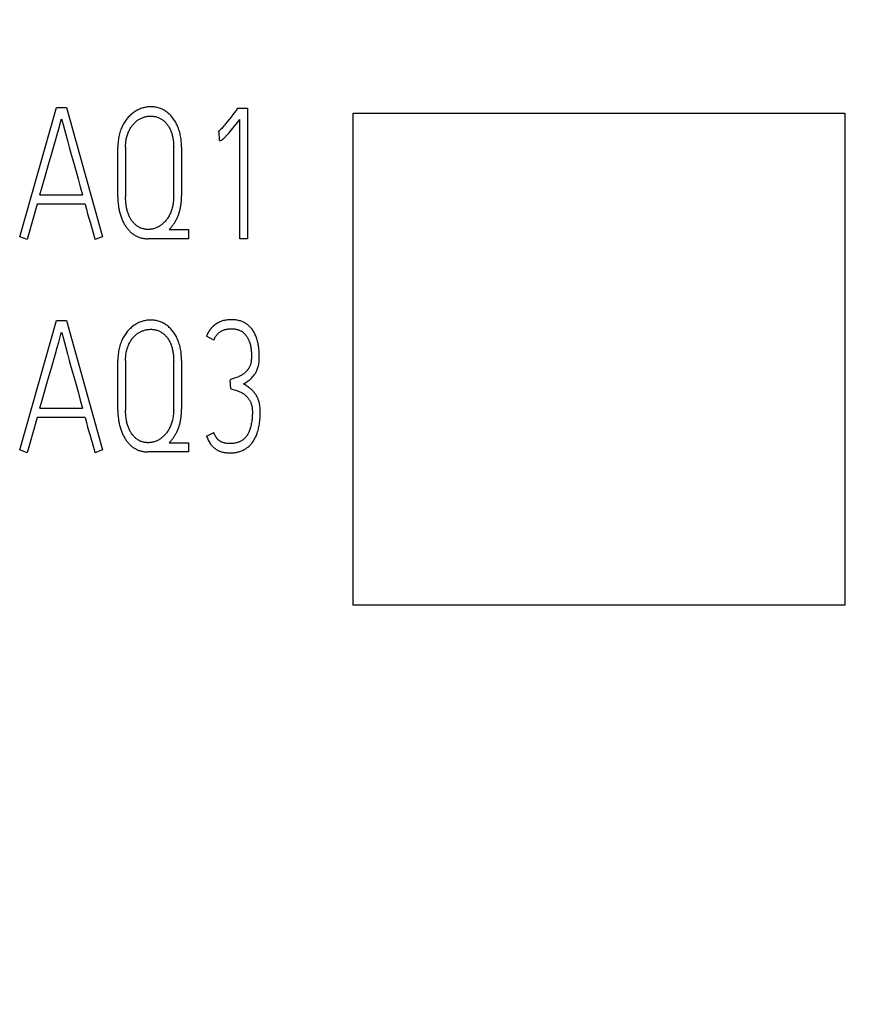
# Model space of a CAD drawing. Extents: x 0 to 420, y 0 to 297.
# Drawn here: x 127 to 135, y 190 to 199 of the extents above; entities that cross this region are included whole.
import ezdxf
from ezdxf.enums import TextEntityAlignment as Align

# ---------------------------------------------------------------- set-up
doc = ezdxf.new("R2010")
doc.units = 0
doc.header["$LTSCALE"] = 23.1
doc.layers.add('10000_FRONT', color=7, linetype='CONTINUOUS')
doc.layers.add('10100_DIM_FRONT', color=7, linetype='CONTINUOUS')
doc.dimstyles.get("Standard").update_dxf_attribs({"dimtxt": 2.5, "dimasz": 2.5, "dimexe": 1.25, "dimexo": 0.625, "dimtad": 1, "dimcen": 2.5, "dimazin": 3, "dimtfac": 1, "dimtmove": 0, "dimatfit": 3})

# ---------------------------------------------------------------- blocks, each defined once
blk = doc.blocks.new('*D0')
at = {"layer": '10100_DIM_FRONT', "color": 7, "linetype": 'CONTINUOUS'}
for p, q in [((126.9223, 246.1941), (145.6173, 246.1941)), ((143.6173, 246.1941), (143.6173, 209.6028)), ((143.6173, 173.0115), (143.6173, 209.6028)), ((128.9857, 173.0115), (145.6173, 173.0115))]:
    blk.add_line(p, q, dxfattribs=at)
for points in [[(144.1173, 242.6941), (143.6173, 246.1941), (143.1173, 242.6941)], [(143.1173, 176.5115), (143.6173, 173.0115), (144.1173, 176.5115)]]:
    blk.add_solid(points, dxfattribs=at)
blk.add_text('73.2', height=3.5, rotation=90, dxfattribs=at).set_placement((142.7423, 203.6761), (142.7423, 213.6761), align=Align.FIT)

msp = doc.modelspace()

# ---------------------------------------------------------------- linework, layer by layer
at = {"layer": '10000_FRONT', "linetype": 'CONTINUOUS'}
for p, q in [((126.904, 196.8211), (127.2421, 198.0045)), ((127.2421, 198.0045), (127.3327, 198.0045)), ((127.3327, 198.0045), (127.6623, 196.8211)), ((128.8902, 197.9829), (128.9001, 197.9962)), ((128.9001, 197.9962), (128.9893, 197.9962)), ((128.9893, 197.9962), (128.9893, 196.8012)), ((129.954, 193.4528), (129.954, 197.9528)), ((129.954, 197.9528), (134.454, 197.9528)), ((134.454, 197.9528), (134.454, 193.4528)), ((128.9185, 196.8012), (128.9185, 197.893)), ((128.729, 197.7848), (128.7205, 197.7815)), ((128.7332, 197.6999), (128.729, 197.7848)), ((127.8023, 197.1856), (127.8023, 197.64)), ((127.8731, 197.64), (127.8731, 197.1856)), ((128.313, 197.1956), (128.313, 197.64)), ((128.3852, 197.64), (128.3852, 197.1956)), ((127.0893, 197.2039), (127.4784, 197.2039)), ((127.0653, 197.1191), (126.9719, 196.7945)), ((127.5024, 197.1191), (127.0653, 197.1191)), ((128.272, 196.8877), (128.4474, 196.8877)), ((128.4474, 196.8877), (128.4474, 196.8028)), ((126.9719, 196.7945), (126.904, 196.8211)), ((127.6623, 196.8211), (127.593, 196.7945)), ((128.4474, 196.8028), (128.0796, 196.8028)), ((128.9893, 196.8012), (128.9185, 196.8012)), ((126.904, 194.8711), (127.2421, 196.0545)), ((127.2421, 196.0545), (127.3327, 196.0545)), ((127.3327, 196.0545), (127.6623, 194.8711)), ((128.6794, 195.8747), (128.6144, 195.913)), ((127.8023, 195.2356), (127.8023, 195.69)), ((127.8731, 195.69), (127.8731, 195.2356)), ((128.313, 195.2456), (128.313, 195.69)), ((128.3852, 195.69), (128.3852, 195.2456)), ((128.8351, 195.4304), (128.8308, 195.5136)), ((127.0893, 195.2539), (127.4784, 195.2539)), ((127.0653, 195.1691), (126.9719, 194.8445)), ((127.5024, 195.1691), (127.0653, 195.1691)), ((128.6144, 194.996), (128.6794, 195.0309)), ((126.9719, 194.8445), (126.904, 194.8711)), ((127.6623, 194.8711), (127.593, 194.8445)), ((128.272, 194.9377), (128.4474, 194.9377)), ((128.4474, 194.9377), (128.4474, 194.8528)), ((128.4474, 194.8528), (128.0796, 194.8528)), ((134.454, 193.4528), (129.954, 193.4528))]:
    msp.add_line(p, q, dxfattribs=at)
for points in [[(128.3852, 197.64), (128.3851, 197.6532), (128.3846, 197.6664), (128.3839, 197.6796), (128.3829, 197.6928), (128.3817, 197.7053), (128.3801, 197.7177), (128.3783, 197.7301), (128.3761, 197.7424), (128.3737, 197.7542), (128.371, 197.7659), (128.368, 197.7774), (128.3647, 197.789), (128.3612, 197.7998), (128.3575, 197.8106), (128.3535, 197.8213), (128.3491, 197.8319), (128.3447, 197.8418), (128.34, 197.8516), (128.3351, 197.8612), (128.3298, 197.8707), (128.3244, 197.8797), (128.3188, 197.8885), (128.3129, 197.8971), (128.3067, 197.9055), (128.3004, 197.9134), (128.2939, 197.9211), (128.2871, 197.9286), (128.2801, 197.9358), (128.273, 197.9426), (128.2657, 197.9491), (128.2582, 197.9553), (128.2504, 197.9613), (128.2425, 197.9669), (128.2344, 197.9723), (128.2261, 197.9773), (128.2175, 197.982), (128.2089, 197.9864), (128.2001, 197.9904), (128.1911, 197.994), (128.1819, 197.9973), (128.1726, 198.0002), (128.1632, 198.0026), (128.1536, 198.0047), (128.144, 198.0064), (128.134, 198.0078), (128.1239, 198.0088), (128.1138, 198.0093), (128.1037, 198.0095), (128.0945, 198.0093), (128.0853, 198.0088), (128.0762, 198.008), (128.067, 198.0068), (128.0579, 198.0053), (128.0487, 198.0034), (128.0397, 198.0013), (128.0307, 197.9988), (128.0216, 197.9959), (128.0125, 197.9927), (128.0036, 197.9892), (127.9947, 197.9854), (127.9858, 197.9812), (127.9771, 197.9767), (127.9685, 197.9719), (127.9601, 197.9668), (127.9517, 197.9613), (127.9435, 197.9555), (127.9355, 197.9495), (127.9278, 197.9432), (127.9199, 197.9364), (127.9123, 197.9294), (127.905, 197.9221), (127.8978, 197.9146), (127.8907, 197.9066), (127.8838, 197.8983), (127.8772, 197.8898), (127.8709, 197.8811), (127.8647, 197.8717), (127.8588, 197.8621), (127.8532, 197.8524), (127.8478, 197.8425), (127.8425, 197.8318), (127.8375, 197.821), (127.8328, 197.81), (127.8285, 197.7989), (127.8243, 197.787), (127.8205, 197.775), (127.817, 197.7628), (127.814, 197.7506), (127.8112, 197.7375), (127.8088, 197.7242), (127.8068, 197.7109), (127.8052, 197.6976), (127.8039, 197.6832), (127.803, 197.6688), (127.8025, 197.6544), (127.8023, 197.64)], [(127.8731, 197.64), (127.8732, 197.6512), (127.8736, 197.6624), (127.8743, 197.6736), (127.8753, 197.6848), (127.8765, 197.6951), (127.878, 197.7054), (127.8797, 197.7156), (127.8819, 197.7258), (127.8842, 197.7353), (127.8868, 197.7447), (127.8897, 197.754), (127.8929, 197.7632), (127.8962, 197.7717), (127.8997, 197.7802), (127.9035, 197.7885), (127.9075, 197.7967), (127.9115, 197.8043), (127.9157, 197.8118), (127.9202, 197.8192), (127.9249, 197.8264), (127.9297, 197.8331), (127.9346, 197.8397), (127.9398, 197.846), (127.9452, 197.8522), (127.9506, 197.858), (127.9562, 197.8635), (127.962, 197.8689), (127.9679, 197.8741), (127.9739, 197.8789), (127.98, 197.8836), (127.9863, 197.888), (127.9927, 197.8921), (127.9992, 197.896), (128.0058, 197.8997), (128.0126, 197.9031), (128.0195, 197.9063), (128.0263, 197.9092), (128.0333, 197.9118), (128.0403, 197.9143), (128.0474, 197.9165), (128.0543, 197.9184), (128.0613, 197.92), (128.0684, 197.9214), (128.0755, 197.9226), (128.0825, 197.9235), (128.0895, 197.9241), (128.0966, 197.9245), (128.1037, 197.9246), (128.1113, 197.9245), (128.1188, 197.924), (128.1264, 197.9233), (128.1339, 197.9223), (128.1412, 197.921), (128.1483, 197.9194), (128.1554, 197.9175), (128.1625, 197.9154), (128.1693, 197.9129), (128.1761, 197.9101), (128.1827, 197.9071), (128.1893, 197.9038), (128.1957, 197.9002), (128.2019, 197.8964), (128.208, 197.8924), (128.2139, 197.8881), (128.2197, 197.8835), (128.2254, 197.8788), (128.2308, 197.8738), (128.2361, 197.8687), (128.2413, 197.8632), (128.2463, 197.8575), (128.2511, 197.8516), (128.2557, 197.8455), (128.2603, 197.8391), (128.2647, 197.8325), (128.2688, 197.8258), (128.2727, 197.8189), (128.2766, 197.8116), (128.2802, 197.8042), (128.2837, 197.7966), (128.2869, 197.789), (128.29, 197.7808), (128.293, 197.7725), (128.2957, 197.7641), (128.2982, 197.7557), (128.3006, 197.7467), (128.3028, 197.7377), (128.3047, 197.7286), (128.3064, 197.7195), (128.308, 197.7099), (128.3094, 197.7003), (128.3105, 197.6906), (128.3114, 197.681), (128.3121, 197.6707), (128.3126, 197.6605), (128.3129, 197.6502), (128.313, 197.64)], [(128.8557, 197.9381), (128.8379, 197.9155), (128.8204, 197.8934), (128.8036, 197.8725), (128.7877, 197.853), (128.7802, 197.8441), (128.7727, 197.8352), (128.7658, 197.8272), (128.7588, 197.8194), (128.7524, 197.8124), (128.7459, 197.8056), (128.7349, 197.7944), (128.7307, 197.7903), (128.7264, 197.7864), (128.7235, 197.7839), (128.7205, 197.7815)], [(128.8902, 197.9829), (128.8817, 197.9717), (128.8557, 197.9381)], [(127.2619, 197.8073), (127.282, 197.879), (127.2874, 197.898)], [(127.2874, 197.898), (127.2926, 197.879), (127.3009, 197.8488), (127.3257, 197.7572)], [(128.7332, 197.6999), (128.7353, 197.7), (128.7374, 197.7003), (128.7399, 197.7008), (128.7423, 197.7014), (128.7452, 197.7022), (128.7481, 197.7032), (128.7506, 197.7044), (128.753, 197.7057), (128.7554, 197.7072), (128.7587, 197.7096), (128.7619, 197.7121), (128.765, 197.7147), (128.7691, 197.7183), (128.7731, 197.722), (128.7771, 197.7257), (128.782, 197.7306), (128.7869, 197.7356), (128.7918, 197.7407), (128.8007, 197.7503), (128.8094, 197.7601), (128.8198, 197.772), (128.8301, 197.784), (128.8425, 197.7987), (128.8547, 197.8135), (128.8695, 197.8316), (128.8842, 197.8498), (128.9185, 197.893)], [(127.2317, 197.7011), (127.2478, 197.7572), (127.2619, 197.8073)], [(127.3257, 197.7572), (127.3411, 197.7011), (127.3581, 197.6392), (127.3766, 197.5724), (127.3962, 197.502), (127.4168, 197.4278), (127.4378, 197.3523), (127.4583, 197.2776), (127.4784, 197.2039)], [(127.0893, 197.2039), (127.1102, 197.2776), (127.1315, 197.3523), (127.153, 197.4278), (127.1742, 197.502), (127.1945, 197.5724), (127.2317, 197.7011)], [(127.5024, 197.1191), (127.5144, 197.0737), (127.526, 197.031), (127.5371, 196.9909), (127.5475, 196.9537), (127.5572, 196.9199), (127.5661, 196.8894), (127.576, 196.8559), (127.5849, 196.8243), (127.593, 196.7945)], [(127.8023, 197.1856), (127.8025, 197.1719), (127.8029, 197.1581), (127.8036, 197.1443), (127.8046, 197.1306), (127.8056, 197.1202), (127.8068, 197.1098), (127.8081, 197.0994), (127.8097, 197.0891), (127.8115, 197.0787), (127.8133, 197.0689), (127.8154, 197.0591), (127.8177, 197.0494), (127.8202, 197.0397), (127.8228, 197.03), (127.8256, 197.0209), (127.8285, 197.0119), (127.8315, 197.0029), (127.8348, 196.9939), (127.8383, 196.9851), (127.8417, 196.9768), (127.8453, 196.9686), (127.849, 196.9605), (127.853, 196.9525), (127.8571, 196.9446), (127.8612, 196.9371), (127.8655, 196.9298), (127.87, 196.9226), (127.8746, 196.9155), (127.8794, 196.9085), (127.8842, 196.902), (127.8892, 196.8956), (127.8943, 196.8893), (127.8996, 196.8832), (127.9051, 196.8773), (127.9106, 196.8717), (127.9163, 196.8663), (127.9221, 196.8611), (127.928, 196.856), (127.9341, 196.8512), (127.9403, 196.8466), (127.9467, 196.8422), (127.9531, 196.838), (127.9597, 196.834), (127.9664, 196.8303), (127.9733, 196.8268), (127.9802, 196.8235), (127.9873, 196.8204), (127.9944, 196.8176), (128.0017, 196.815), (128.0091, 196.8127), (128.0165, 196.8106), (128.0241, 196.8088), (128.0317, 196.8072), (128.0394, 196.8059), (128.0474, 196.8048), (128.0554, 196.8039), (128.0635, 196.8033), (128.0715, 196.8029), (128.0796, 196.8028)], [(128.313, 197.1956), (128.3129, 197.1838), (128.3125, 197.1721), (128.3118, 197.1603), (128.3108, 197.1486), (128.3096, 197.1376), (128.3082, 197.1267), (128.3064, 197.1158), (128.3042, 197.105), (128.3019, 197.0949), (128.2993, 197.0848), (128.2964, 197.0748), (128.2932, 197.065), (128.29, 197.0558), (128.2864, 197.0466), (128.2827, 197.0376), (128.2786, 197.0287), (128.2746, 197.0205), (128.2704, 197.0124), (128.2659, 197.0044), (128.2612, 196.9965), (128.2565, 196.9893), (128.2515, 196.9822), (128.2463, 196.9752), (128.2409, 196.9684), (128.2355, 196.9621), (128.2299, 196.956), (128.2241, 196.9501), (128.2181, 196.9444), (128.2121, 196.9391), (128.206, 196.934), (128.1996, 196.9291), (128.1931, 196.9244), (128.1865, 196.9201), (128.1798, 196.916), (128.1729, 196.9121), (128.1659, 196.9085), (128.159, 196.9052), (128.1519, 196.9022), (128.1447, 196.8995), (128.1375, 196.897), (128.1304, 196.8948), (128.1232, 196.8929), (128.116, 196.8913), (128.1087, 196.89), (128.1015, 196.889), (128.0942, 196.8883), (128.0869, 196.8879), (128.0796, 196.8877), (128.0728, 196.8878), (128.0661, 196.8882), (128.0593, 196.8887), (128.0526, 196.8896), (128.0459, 196.8907), (128.0393, 196.892), (128.0327, 196.8936), (128.0262, 196.8955), (128.0199, 196.8976), (128.0137, 196.8999), (128.0077, 196.9025), (128.0017, 196.9053), (127.9958, 196.9083), (127.9901, 196.9116), (127.9845, 196.9151), (127.979, 196.9188), (127.9733, 196.923), (127.9678, 196.9273), (127.9624, 196.9319), (127.9572, 196.9367), (127.9522, 196.9417), (127.9473, 196.9469), (127.9427, 196.9522), (127.9381, 196.9576), (127.9333, 196.9639), (127.9286, 196.9704), (127.9242, 196.977), (127.92, 196.9837), (127.916, 196.9906), (127.9122, 196.9976), (127.9086, 197.0047), (127.9052, 197.0119), (127.902, 197.0192), (127.8987, 197.0274), (127.8956, 197.0356), (127.8928, 197.0439), (127.8902, 197.0523), (127.8878, 197.0608), (127.8857, 197.0693), (127.8837, 197.0779), (127.8819, 197.0865), (127.8803, 197.0952), (127.8785, 197.1064), (127.877, 197.1177), (127.8757, 197.129), (127.8747, 197.1403), (127.874, 197.1516), (127.8735, 197.1629), (127.8732, 197.1743), (127.8731, 197.1856)], [(128.272, 196.8877), (128.2768, 196.8924), (128.2814, 196.8973), (128.286, 196.9023), (128.2904, 196.9073), (128.2947, 196.9125), (128.299, 196.9178), (128.3031, 196.9231), (128.3073, 196.9289), (128.3114, 196.9347), (128.3154, 196.9406), (128.3192, 196.9466), (128.323, 196.9527), (128.3266, 196.9588), (128.3302, 196.965), (128.3339, 196.9717), (128.3374, 196.9785), (128.3409, 196.9854), (128.3442, 196.9923), (128.3474, 196.9993), (128.3504, 197.0063), (128.3534, 197.0134), (128.3564, 197.021), (128.3592, 197.0287), (128.3619, 197.0365), (128.3644, 197.0443), (128.3668, 197.0522), (128.369, 197.0601), (128.371, 197.068), (128.3731, 197.0766), (128.3749, 197.0852), (128.3766, 197.0939), (128.3781, 197.1026), (128.3794, 197.1113), (128.3806, 197.12), (128.3817, 197.1288), (128.3826, 197.1383), (128.3834, 197.1478), (128.3841, 197.1574), (128.3846, 197.1669), (128.3849, 197.1765), (128.3851, 197.1861), (128.3852, 197.1956)], [(128.3852, 195.69), (128.3851, 195.7032), (128.3846, 195.7164), (128.3839, 195.7296), (128.3829, 195.7428), (128.3817, 195.7553), (128.3801, 195.7677), (128.3783, 195.7801), (128.3761, 195.7924), (128.3737, 195.8042), (128.371, 195.8159), (128.368, 195.8274), (128.3647, 195.839), (128.3612, 195.8498), (128.3575, 195.8606), (128.3535, 195.8713), (128.3491, 195.8819), (128.3447, 195.8918), (128.34, 195.9016), (128.3351, 195.9112), (128.3298, 195.9207), (128.3244, 195.9297), (128.3188, 195.9385), (128.3129, 195.9471), (128.3067, 195.9555), (128.3004, 195.9634), (128.2939, 195.9711), (128.2871, 195.9786), (128.2801, 195.9858), (128.273, 195.9926), (128.2657, 195.9991), (128.2582, 196.0053), (128.2504, 196.0113), (128.2425, 196.0169), (128.2344, 196.0223), (128.2261, 196.0273), (128.2175, 196.032), (128.2089, 196.0364), (128.2001, 196.0404), (128.1911, 196.044), (128.1819, 196.0473), (128.1726, 196.0502), (128.1632, 196.0526), (128.1536, 196.0547), (128.144, 196.0564), (128.134, 196.0578), (128.1239, 196.0588), (128.1138, 196.0593), (128.1037, 196.0595), (128.0945, 196.0593), (128.0853, 196.0588), (128.0762, 196.058), (128.067, 196.0568), (128.0579, 196.0553), (128.0487, 196.0534), (128.0397, 196.0513), (128.0307, 196.0488), (128.0216, 196.0459), (128.0125, 196.0427), (128.0036, 196.0392), (127.9947, 196.0354), (127.9858, 196.0312), (127.9771, 196.0267), (127.9685, 196.0219), (127.9601, 196.0168), (127.9517, 196.0113), (127.9435, 196.0055), (127.9355, 195.9995), (127.9278, 195.9932), (127.9199, 195.9864), (127.9123, 195.9794), (127.905, 195.9721), (127.8978, 195.9646), (127.8907, 195.9566), (127.8838, 195.9483), (127.8772, 195.9398), (127.8709, 195.9311), (127.8647, 195.9217), (127.8588, 195.9121), (127.8532, 195.9024), (127.8478, 195.8925), (127.8425, 195.8818), (127.8375, 195.871), (127.8328, 195.86), (127.8285, 195.8489), (127.8243, 195.837), (127.8205, 195.825), (127.817, 195.8128), (127.814, 195.8006), (127.8112, 195.7875), (127.8088, 195.7742), (127.8068, 195.7609), (127.8052, 195.7476), (127.8039, 195.7332), (127.803, 195.7188), (127.8025, 195.7044), (127.8023, 195.69)], [(128.716, 196.0331), (128.7127, 196.0312), (128.7095, 196.0292), (128.7063, 196.0272), (128.7031, 196.0251), (128.7, 196.023), (128.6968, 196.0208), (128.6938, 196.0186), (128.6907, 196.0163), (128.6877, 196.014), (128.6848, 196.0116), (128.6818, 196.0091), (128.679, 196.0067), (128.6761, 196.0041), (128.6733, 196.0015), (128.6705, 195.9989), (128.6678, 195.9962), (128.6651, 195.9935), (128.6625, 195.9907), (128.6599, 195.9879), (128.6573, 195.985), (128.6548, 195.9821), (128.6523, 195.9792), (128.6499, 195.9762), (128.6475, 195.9731), (128.6452, 195.9701), (128.6429, 195.967), (128.6407, 195.9638), (128.6386, 195.9606), (128.6365, 195.9574), (128.6344, 195.9542), (128.6324, 195.9509), (128.6305, 195.9476), (128.6286, 195.9443), (128.6268, 195.9409), (128.625, 195.9375), (128.6233, 195.9341), (128.6217, 195.9306), (128.6201, 195.9272), (128.6186, 195.9237), (128.6171, 195.9201), (128.6157, 195.9166), (128.6144, 195.913)], [(128.9525, 195.4753), (128.9695, 195.4857), (128.9864, 195.4971), (129.0034, 195.5094), (129.0118, 195.5161), (129.0199, 195.5232), (129.0279, 195.5309), (129.0355, 195.539), (129.043, 195.5478), (129.0501, 195.5569), (129.0548, 195.5634), (129.0592, 195.5701), (129.0633, 195.5769), (129.0674, 195.5843), (129.0711, 195.5918), (129.0746, 195.5994), (129.0781, 195.6076), (129.0812, 195.6159), (129.0841, 195.6243), (129.0868, 195.6336), (129.0891, 195.643), (129.0911, 195.6525), (129.0929, 195.6632), (129.0943, 195.674), (129.0954, 195.6849), (129.0962, 195.6971), (129.0966, 195.7094), (129.0968, 195.7216), (129.0967, 195.7361), (129.0963, 195.7507), (129.0956, 195.7652), (129.0946, 195.7797), (129.0932, 195.7941), (129.0915, 195.8086), (129.0894, 195.823), (129.0876, 195.8337), (129.0855, 195.8445), (129.0832, 195.8551), (129.0806, 195.8657), (129.0777, 195.8763), (129.0745, 195.8867), (129.071, 195.8971), (129.0672, 195.9073), (129.0636, 195.9162), (129.0597, 195.925), (129.0555, 195.9337), (129.0511, 195.9422), (129.0463, 195.9506), (129.0413, 195.9588), (129.0359, 195.9668), (129.0303, 195.9746), (129.0255, 195.9808), (129.0204, 195.9868), (129.0152, 195.9927), (129.0097, 195.9984), (129.0041, 196.0039), (128.9983, 196.0092), (128.9923, 196.0142), (128.9861, 196.019), (128.9797, 196.0236), (128.9732, 196.0279), (128.9665, 196.0319), (128.9597, 196.0357), (128.9528, 196.0392), (128.9457, 196.0425), (128.9386, 196.0455), (128.9313, 196.0483), (128.9239, 196.0508), (128.9165, 196.053), (128.9072, 196.0554), (128.8979, 196.0575), (128.8885, 196.0592), (128.879, 196.0605), (128.8695, 196.0615), (128.8599, 196.0623), (128.8503, 196.0627), (128.8407, 196.0628), (128.8317, 196.0627), (128.8226, 196.0624), (128.8135, 196.0618), (128.8045, 196.0609), (128.7955, 196.0597), (128.7866, 196.0583), (128.7777, 196.0565), (128.769, 196.0544), (128.7603, 196.052), (128.7517, 196.0493), (128.7433, 196.0462), (128.734, 196.0423), (128.7249, 196.0379), (128.716, 196.0331)], [(127.2619, 195.8573), (127.282, 195.929), (127.2874, 195.948)], [(127.2874, 195.948), (127.2926, 195.929), (127.3009, 195.8988), (127.3257, 195.8072)], [(127.8731, 195.69), (127.8732, 195.7012), (127.8736, 195.7124), (127.8743, 195.7236), (127.8753, 195.7348), (127.8765, 195.7451), (127.878, 195.7554), (127.8797, 195.7656), (127.8819, 195.7758), (127.8842, 195.7853), (127.8868, 195.7947), (127.8897, 195.804), (127.8929, 195.8132), (127.8962, 195.8217), (127.8997, 195.8302), (127.9035, 195.8385), (127.9075, 195.8467), (127.9115, 195.8543), (127.9157, 195.8618), (127.9202, 195.8692), (127.9249, 195.8764), (127.9297, 195.8831), (127.9346, 195.8897), (127.9398, 195.896), (127.9452, 195.9022), (127.9506, 195.908), (127.9562, 195.9135), (127.962, 195.9189), (127.9679, 195.9241), (127.9739, 195.9289), (127.98, 195.9336), (127.9863, 195.938), (127.9927, 195.9421), (127.9992, 195.946), (128.0058, 195.9497), (128.0126, 195.9531), (128.0195, 195.9563), (128.0263, 195.9592), (128.0333, 195.9618), (128.0403, 195.9643), (128.0474, 195.9665), (128.0543, 195.9684), (128.0613, 195.97), (128.0684, 195.9714), (128.0755, 195.9726), (128.0825, 195.9735), (128.0895, 195.9741), (128.0966, 195.9745), (128.1037, 195.9746), (128.1113, 195.9745), (128.1188, 195.974), (128.1264, 195.9733), (128.1339, 195.9723), (128.1412, 195.971), (128.1483, 195.9694), (128.1554, 195.9675), (128.1625, 195.9654), (128.1693, 195.9629), (128.1761, 195.9601), (128.1827, 195.9571), (128.1893, 195.9538), (128.1957, 195.9502), (128.2019, 195.9464), (128.208, 195.9424), (128.2139, 195.9381), (128.2197, 195.9335), (128.2254, 195.9288), (128.2308, 195.9238), (128.2361, 195.9187), (128.2413, 195.9132), (128.2463, 195.9075), (128.2511, 195.9016), (128.2557, 195.8955), (128.2603, 195.8891), (128.2647, 195.8825), (128.2688, 195.8758), (128.2727, 195.8689), (128.2766, 195.8616), (128.2802, 195.8542), (128.2837, 195.8466), (128.2869, 195.839), (128.29, 195.8308), (128.293, 195.8225), (128.2957, 195.8141), (128.2982, 195.8057), (128.3006, 195.7967), (128.3028, 195.7877), (128.3047, 195.7786), (128.3064, 195.7695), (128.308, 195.7599), (128.3094, 195.7503), (128.3105, 195.7406), (128.3114, 195.731), (128.3121, 195.7207), (128.3126, 195.7105), (128.3129, 195.7002), (128.313, 195.69)], [(128.6794, 195.8747), (128.6826, 195.8818), (128.6859, 195.8887), (128.6894, 195.8955), (128.6929, 195.9017), (128.6966, 195.9077), (128.7005, 195.9136), (128.7044, 195.9188), (128.7084, 195.9239), (128.7127, 195.9288), (128.7169, 195.9332), (128.7212, 195.9375), (128.7257, 195.9416), (128.73, 195.9453), (128.7345, 195.9488), (128.7391, 195.9521), (128.7436, 195.9551), (128.7483, 195.9579), (128.753, 195.9605), (128.7601, 195.9639), (128.7673, 195.9669), (128.7746, 195.9696), (128.7819, 195.9719), (128.7894, 195.9738), (128.7969, 195.9754), (128.8043, 195.9767), (128.8118, 195.9777), (128.8191, 195.9785), (128.8264, 195.9791), (128.8336, 195.9795), (128.8407, 195.9796), (128.8464, 195.9795), (128.852, 195.9793), (128.8577, 195.979), (128.8634, 195.9785), (128.869, 195.9778), (128.8747, 195.977), (128.8804, 195.976), (128.886, 195.9749), (128.8916, 195.9736), (128.8971, 195.9721), (128.9025, 195.9705), (128.9079, 195.9687), (128.9132, 195.9667), (128.9185, 195.9646), (128.9236, 195.9622), (128.9286, 195.9597), (128.9335, 195.957), (128.9383, 195.954), (128.9429, 195.9509), (128.9476, 195.9475), (128.9521, 195.9438), (128.9565, 195.9399), (128.9608, 195.9358), (128.9648, 195.9315), (128.9687, 195.9271), (128.9725, 195.9225), (128.9761, 195.9178), (128.9796, 195.913), (128.9829, 195.908), (128.986, 195.9029), (128.9891, 195.8977), (128.9919, 195.8924), (128.9947, 195.887), (128.9973, 195.8816), (128.9997, 195.8761), (129.002, 195.8705), (129.0042, 195.8649), (129.0073, 195.8563), (129.0101, 195.8475), (129.0126, 195.8387), (129.0148, 195.8299), (129.0168, 195.821), (129.0185, 195.8121), (129.02, 195.8031), (129.0212, 195.7941), (129.0223, 195.7851), (129.0231, 195.7761), (129.0237, 195.767), (129.0242, 195.7579), (129.0245, 195.7489), (129.0247, 195.7398), (129.0247, 195.7307), (129.0246, 195.7216), (129.0244, 195.713), (129.0241, 195.7044), (129.0235, 195.6958), (129.0227, 195.6872), (129.0219, 195.6812), (129.0209, 195.6751), (129.0197, 195.6691), (129.0184, 195.6632), (129.0168, 195.6573), (129.0147, 195.6507), (129.0124, 195.6443), (129.0098, 195.638)], [(127.2317, 195.7511), (127.2478, 195.8072), (127.2619, 195.8573)], [(127.3257, 195.8072), (127.3411, 195.7511), (127.3581, 195.6892), (127.3766, 195.6224), (127.3962, 195.552), (127.4168, 195.4778), (127.4378, 195.4023), (127.4583, 195.3276), (127.4784, 195.2539)], [(127.0893, 195.2539), (127.1102, 195.3276), (127.1315, 195.4023), (127.153, 195.4778), (127.1742, 195.552), (127.1945, 195.6224), (127.2317, 195.7511)], [(129.0098, 195.638), (129.007, 195.6317), (129.005, 195.628), (129.003, 195.6242), (129.0009, 195.6206), (128.9987, 195.6169), (128.9964, 195.6134), (128.9941, 195.6098), (128.9917, 195.6065), (128.9893, 195.6032), (128.9868, 195.6), (128.9843, 195.5968), (128.9817, 195.5937), (128.979, 195.5907), (128.9763, 195.5878), (128.9735, 195.585), (128.9706, 195.5822), (128.9677, 195.5795), (128.9647, 195.5769), (128.9617, 195.5743), (128.958, 195.5714), (128.9542, 195.5685), (128.9504, 195.5657), (128.9465, 195.563), (128.9425, 195.5604), (128.9385, 195.5578), (128.9344, 195.5553), (128.9302, 195.5529), (128.926, 195.5506), (128.9218, 195.5484), (128.9163, 195.5458), (128.9107, 195.5432), (128.9051, 195.5408), (128.8994, 195.5385), (128.888, 195.5341), (128.8764, 195.5299), (128.8535, 195.5215), (128.8422, 195.5175), (128.8308, 195.5136)], [(128.8351, 195.4304), (128.8465, 195.428), (128.8578, 195.4252), (128.8693, 195.422), (128.8807, 195.4185), (128.8922, 195.4146), (128.9037, 195.4104), (128.9113, 195.4073), (128.9188, 195.4039), (128.9262, 195.4003), (128.9334, 195.3964), (128.9405, 195.3922), (128.9474, 195.3878), (128.9542, 195.3831), (128.9609, 195.3782), (128.9673, 195.3729), (128.9721, 195.3688), (128.9767, 195.3645), (128.9812, 195.36), (128.9855, 195.3554), (128.9897, 195.3505), (128.9938, 195.3454), (128.9976, 195.3402), (129.0013, 195.3348), (129.005, 195.3291), (129.0084, 195.3233), (129.0117, 195.3174), (129.0147, 195.3114), (129.0177, 195.3049), (129.0204, 195.2983), (129.0228, 195.2916), (129.025, 195.2848), (129.0269, 195.2775), (129.0286, 195.2701), (129.03, 195.2626), (129.0311, 195.2551), (129.032, 195.247), (129.0326, 195.2388), (129.0329, 195.2305), (129.0331, 195.2223), (129.0332, 195.2109), (129.0329, 195.1995), (129.0325, 195.188), (129.0318, 195.1766), (129.0309, 195.1652), (129.0298, 195.1538), (129.0284, 195.1425), (129.0268, 195.1311), (129.0252, 195.1204), (129.0233, 195.1098), (129.0212, 195.0991), (129.0188, 195.0886), (129.0162, 195.0781), (129.0132, 195.0677), (129.0099, 195.0574), (129.0072, 195.0499), (129.0044, 195.0426), (129.0013, 195.0353), (128.998, 195.0282), (128.9945, 195.0211), (128.9906, 195.0142), (128.9866, 195.0075), (128.9822, 195.001), (128.9785, 194.9959), (128.9747, 194.991), (128.9707, 194.9862), (128.9665, 194.9816), (128.9621, 194.9772), (128.9576, 194.9729), (128.9529, 194.9688), (128.9481, 194.9649), (128.9431, 194.9612), (128.9378, 194.9577), (128.9324, 194.9544), (128.9269, 194.9513), (128.9213, 194.9484), (128.9155, 194.9458), (128.9097, 194.9434), (128.9037, 194.9411), (128.8977, 194.9391), (128.8917, 194.9373), (128.8839, 194.9353), (128.876, 194.9337), (128.8681, 194.9323), (128.8601, 194.9312), (128.8521, 194.9304), (128.8441, 194.9298), (128.836, 194.9295), (128.828, 194.9294), (128.8206, 194.9295), (128.8132, 194.9298), (128.8058, 194.9303), (128.7985, 194.9311), (128.7911, 194.9321), (128.7847, 194.9332)], [(129.0866, 195.3331), (129.0848, 195.3378), (129.083, 195.3424), (129.081, 195.347), (129.0789, 195.3516), (129.0767, 195.3561), (129.0746, 195.3604), (129.0723, 195.3647), (129.0699, 195.3689), (129.0675, 195.373), (129.065, 195.3771), (129.0624, 195.3811), (129.0597, 195.385), (129.0569, 195.3888), (129.0541, 195.3926), (129.0511, 195.3963), (129.0481, 195.4), (129.0449, 195.4036), (129.0417, 195.4072), (129.0385, 195.4107), (129.0351, 195.4141), (129.0316, 195.4175), (129.028, 195.4208), (129.0243, 195.4241), (129.0206, 195.4272), (129.0169, 195.4304), (129.0119, 195.4343), (129.0069, 195.4382), (129.0019, 195.442), (128.9968, 195.4457), (128.9897, 195.4508), (128.9826, 195.4558), (128.9754, 195.4607), (128.9678, 195.4657), (128.9602, 195.4705), (128.9525, 195.4753)], [(128.6144, 194.996), (128.6179, 194.987), (128.6216, 194.9781), (128.6301, 194.9601), (128.6348, 194.9509), (128.6398, 194.9419), (128.6453, 194.9329), (128.6513, 194.9242), (128.6556, 194.9186), (128.6602, 194.9131), (128.665, 194.9078), (128.6701, 194.9026), (128.6754, 194.8976), (128.6809, 194.8928), (128.6867, 194.888), (128.6927, 194.8835), (128.6989, 194.8793), (128.7055, 194.8751), (128.7123, 194.8713), (128.7192, 194.8676), (128.7266, 194.8641), (128.7341, 194.8608), (128.7417, 194.8578), (128.75, 194.855), (128.7585, 194.8525), (128.767, 194.8504), (128.7765, 194.8485), (128.7861, 194.8471), (128.7958, 194.846), (128.8065, 194.8451), (128.8172, 194.8447), (128.828, 194.8445), (128.8373, 194.8446), (128.8465, 194.845), (128.8558, 194.8456), (128.8651, 194.8465), (128.8743, 194.8476), (128.8834, 194.8491), (128.8926, 194.8508), (128.9016, 194.8529), (128.9106, 194.8552), (128.9187, 194.8577), (128.9267, 194.8604), (128.9346, 194.8634), (128.9424, 194.8667), (128.9501, 194.8703), (128.9576, 194.8742), (128.965, 194.8783), (128.9722, 194.8827), (128.9792, 194.8874), (128.9861, 194.8924), (128.9928, 194.8977), (128.9993, 194.9032), (129.0056, 194.909), (129.0117, 194.915), (129.0176, 194.9212), (129.0232, 194.9277), (129.0286, 194.9343), (129.0338, 194.941), (129.0393, 194.9486), (129.0444, 194.9564), (129.0493, 194.9644), (129.054, 194.9725), (129.0584, 194.9807), (129.0625, 194.9891), (129.0664, 194.9976), (129.0701, 195.0061), (129.0735, 195.0148), (129.0776, 195.0261), (129.0814, 195.0375), (129.0848, 195.0489), (129.0878, 195.0605), (129.0906, 195.0722), (129.0931, 195.0839), (129.0954, 195.0957), (129.0973, 195.1075), (129.0994, 195.1213), (129.1011, 195.1352), (129.1025, 195.1491), (129.1036, 195.1631), (129.1044, 195.177), (129.105, 195.191), (129.1053, 195.205), (129.1053, 195.219), (129.105, 195.235), (129.1041, 195.2511), (129.1032, 195.261), (129.102, 195.2709), (129.1006, 195.2808), (129.0989, 195.2899), (129.0969, 195.299), (129.0947, 195.308), (129.0923, 195.3165), (129.0896, 195.3248), (129.0866, 195.3331)], [(127.8023, 195.2356), (127.8025, 195.2219), (127.8029, 195.2081), (127.8036, 195.1943), (127.8046, 195.1806), (127.8056, 195.1702), (127.8068, 195.1598), (127.8081, 195.1494), (127.8097, 195.1391), (127.8115, 195.1287), (127.8133, 195.1189), (127.8154, 195.1091), (127.8177, 195.0994), (127.8202, 195.0897), (127.8228, 195.08), (127.8256, 195.0709), (127.8285, 195.0619), (127.8315, 195.0529), (127.8348, 195.0439), (127.8383, 195.0351), (127.8417, 195.0268), (127.8453, 195.0186), (127.849, 195.0105), (127.853, 195.0025), (127.8571, 194.9946), (127.8612, 194.9871), (127.8655, 194.9798), (127.87, 194.9726), (127.8746, 194.9655), (127.8794, 194.9585), (127.8842, 194.952), (127.8892, 194.9456), (127.8943, 194.9393), (127.8996, 194.9332), (127.9051, 194.9273), (127.9106, 194.9217), (127.9163, 194.9163), (127.9221, 194.9111), (127.928, 194.906), (127.9341, 194.9012), (127.9403, 194.8966), (127.9467, 194.8922), (127.9531, 194.888), (127.9597, 194.884), (127.9664, 194.8803), (127.9733, 194.8768), (127.9802, 194.8735), (127.9873, 194.8704), (127.9944, 194.8676), (128.0017, 194.865), (128.0091, 194.8627), (128.0165, 194.8606), (128.0241, 194.8588), (128.0317, 194.8572), (128.0394, 194.8559), (128.0474, 194.8548), (128.0554, 194.8539), (128.0635, 194.8533), (128.0715, 194.8529), (128.0796, 194.8528)], [(128.313, 195.2456), (128.3129, 195.2338), (128.3125, 195.2221), (128.3118, 195.2103), (128.3108, 195.1986), (128.3096, 195.1876), (128.3082, 195.1767), (128.3064, 195.1658), (128.3042, 195.155), (128.3019, 195.1449), (128.2993, 195.1348), (128.2964, 195.1248), (128.2932, 195.115), (128.29, 195.1058), (128.2864, 195.0966), (128.2827, 195.0876), (128.2786, 195.0787), (128.2746, 195.0705), (128.2704, 195.0624), (128.2659, 195.0544), (128.2612, 195.0465), (128.2565, 195.0393), (128.2515, 195.0322), (128.2463, 195.0252), (128.2409, 195.0184), (128.2355, 195.0121), (128.2299, 195.006), (128.2241, 195.0001), (128.2181, 194.9944), (128.2121, 194.9891), (128.206, 194.984), (128.1996, 194.9791), (128.1931, 194.9744), (128.1865, 194.9701), (128.1798, 194.966), (128.1729, 194.9621), (128.1659, 194.9585), (128.159, 194.9552), (128.1519, 194.9522), (128.1447, 194.9495), (128.1375, 194.947), (128.1304, 194.9448), (128.1232, 194.9429), (128.116, 194.9413), (128.1087, 194.94), (128.1015, 194.939), (128.0942, 194.9383), (128.0869, 194.9379), (128.0796, 194.9377), (128.0728, 194.9378), (128.0661, 194.9382), (128.0593, 194.9387), (128.0526, 194.9396), (128.0459, 194.9407), (128.0393, 194.942), (128.0327, 194.9436), (128.0262, 194.9455), (128.0199, 194.9476), (128.0137, 194.9499), (128.0077, 194.9525), (128.0017, 194.9553), (127.9958, 194.9583), (127.9901, 194.9616), (127.9845, 194.9651), (127.979, 194.9688), (127.9733, 194.973), (127.9678, 194.9773), (127.9624, 194.9819), (127.9572, 194.9867), (127.9522, 194.9917), (127.9473, 194.9969), (127.9427, 195.0022), (127.9381, 195.0076), (127.9333, 195.0139), (127.9286, 195.0204), (127.9242, 195.027), (127.92, 195.0337), (127.916, 195.0406), (127.9122, 195.0476), (127.9086, 195.0547), (127.9052, 195.0619), (127.902, 195.0692), (127.8987, 195.0774), (127.8956, 195.0856), (127.8928, 195.0939), (127.8902, 195.1023), (127.8878, 195.1108), (127.8857, 195.1193), (127.8837, 195.1279), (127.8819, 195.1365), (127.8803, 195.1452), (127.8785, 195.1564), (127.877, 195.1677), (127.8757, 195.179), (127.8747, 195.1903), (127.874, 195.2016), (127.8735, 195.2129), (127.8732, 195.2243), (127.8731, 195.2356)], [(128.272, 194.9377), (128.2768, 194.9424), (128.2814, 194.9473), (128.286, 194.9523), (128.2904, 194.9573), (128.2947, 194.9625), (128.299, 194.9678), (128.3031, 194.9731), (128.3073, 194.9789), (128.3114, 194.9847), (128.3154, 194.9906), (128.3192, 194.9966), (128.323, 195.0027), (128.3266, 195.0088), (128.3302, 195.015), (128.3339, 195.0217), (128.3374, 195.0285), (128.3409, 195.0354), (128.3442, 195.0423), (128.3474, 195.0493), (128.3504, 195.0563), (128.3534, 195.0634), (128.3564, 195.071), (128.3592, 195.0787), (128.3619, 195.0865), (128.3644, 195.0943), (128.3668, 195.1022), (128.369, 195.1101), (128.371, 195.118), (128.3731, 195.1266), (128.3749, 195.1352), (128.3766, 195.1439), (128.3781, 195.1526), (128.3794, 195.1613), (128.3806, 195.17), (128.3817, 195.1788), (128.3826, 195.1883), (128.3834, 195.1978), (128.3841, 195.2074), (128.3846, 195.2169), (128.3849, 195.2265), (128.3851, 195.2361), (128.3852, 195.2456)], [(127.5024, 195.1691), (127.5144, 195.1237), (127.526, 195.081), (127.5371, 195.0409), (127.5475, 195.0037), (127.5572, 194.9699), (127.5661, 194.9394), (127.576, 194.9059), (127.5849, 194.8743), (127.593, 194.8445)], [(128.7847, 194.9332), (128.7816, 194.9338), (128.7784, 194.9345), (128.7752, 194.9353), (128.7721, 194.9361), (128.769, 194.937), (128.7659, 194.938), (128.7628, 194.939), (128.7598, 194.9401), (128.7573, 194.9411), (128.7548, 194.9421), (128.7524, 194.9431), (128.75, 194.9443), (128.7476, 194.9454), (128.7452, 194.9466), (128.7429, 194.9479), (128.7406, 194.9492), (128.7383, 194.9506), (128.7361, 194.952), (128.7339, 194.9535), (128.7318, 194.955), (128.7297, 194.9566), (128.7276, 194.9583), (128.7256, 194.9599), (128.7236, 194.9617), (128.7216, 194.9634), (128.7197, 194.9652), (128.7178, 194.9671), (128.716, 194.969), (128.7142, 194.9709), (128.7125, 194.9728), (128.7104, 194.9752), (128.7084, 194.9777), (128.7065, 194.9802), (128.7046, 194.9827), (128.7027, 194.9853), (128.7009, 194.9879), (128.6992, 194.9905), (128.6975, 194.9932), (128.6959, 194.9959), (128.6943, 194.9986), (128.6924, 195.0021), (128.6905, 195.0056), (128.6888, 195.0092), (128.6871, 195.0127), (128.6854, 195.0163), (128.6838, 195.0199), (128.6823, 195.0236), (128.6809, 195.0272), (128.6794, 195.0309)]]:
    msp.add_lwpolyline(points, dxfattribs=at)

# ---------------------------------------------------------------- dimensions: what is measured, and where the dimension line sits
at = {"layer": '10100_DIM_FRONT', "color": 7, "linetype": 'CONTINUOUS'}
dim = msp.add_linear_dim(base=(143.6173, 246.1941), p1=(128.9857, 173.0115), p2=(126.9223, 246.1941), angle=90, dimstyle='Standard', dxfattribs=at)
dim.commit()
dim.dimension.update_dxf_attribs({"geometry": '*D0', "text_midpoint": (140.9923, 208.6761), "dimtype": 128})

doc.saveas('drawing.dxf')
